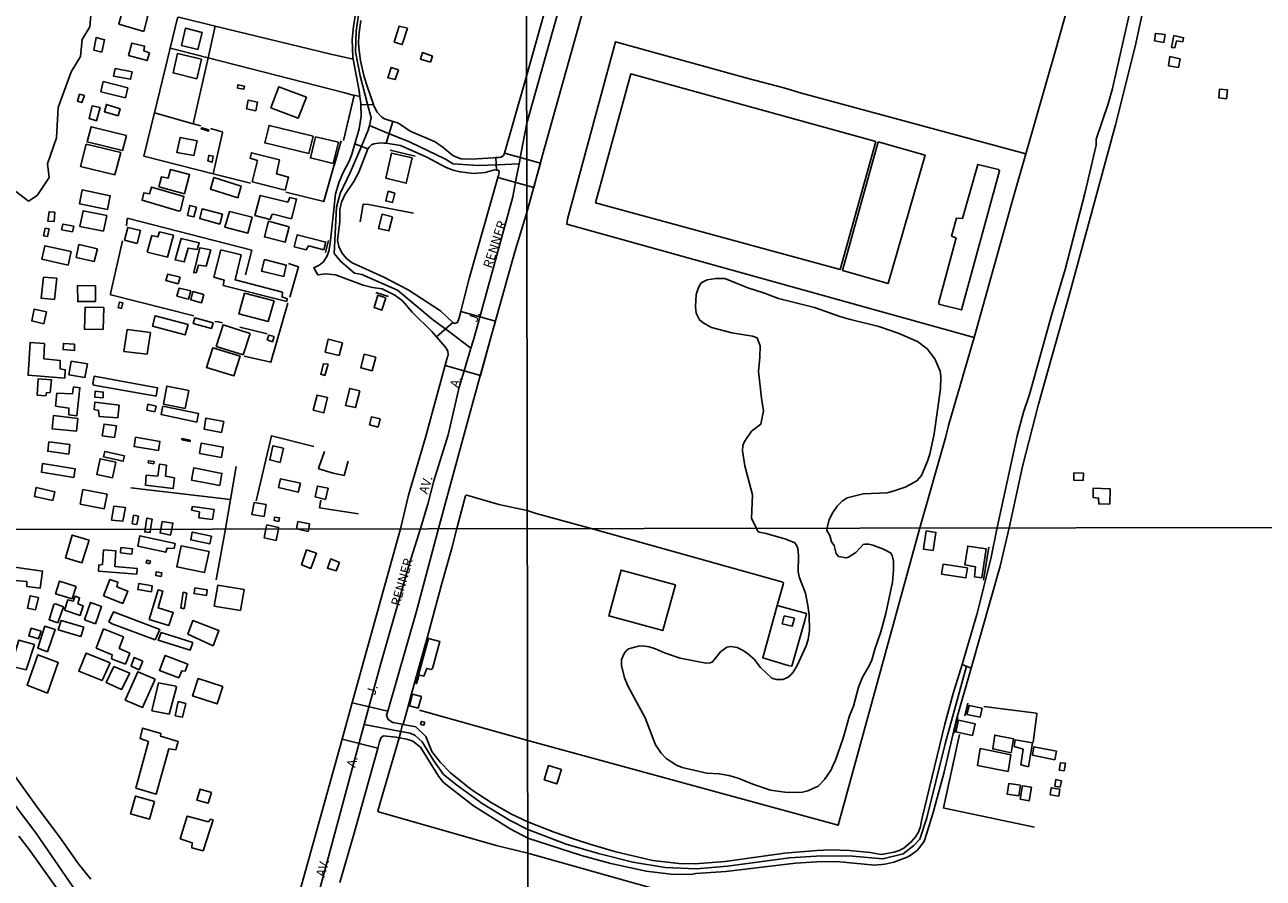
# Model space of a CAD drawing. Units: millimetres. Extents: x 180697 to 183114, y 1679821 to 1682597.
# Drawn here: x 181045 to 181383, y 1680835 to 1681068 of the extents above; entities that cross this region are included whole.
import ezdxf
from ezdxf.enums import TextEntityAlignment as Align

# ---------------------------------------------------------------- set-up
doc = ezdxf.new("R2010")
doc.units = ezdxf.units.MM
doc.header["$LTSCALE"] = 10
doc.linetypes.add('DIVIDE2', pattern=[0.625, 0.25, -0.125, 0, -0.125, 0, -0.125])
for name, color, linetype in [('T-ALINH-PROJ-C', 6, 'Continuous'), ('V-BANHADO', 82, 'Continuous'), ('V-CRUZAMENTO', 1, 'Continuous'), ('V-EDIFICACAO', 7, 'Continuous'), ('V-EIXO_DE_LOGRADOURO', 3, 'Continuous'), ('V-LAGOA', 5, 'Continuous'), ('V-LOTE', 1, 'Continuous'), ('V-NOME_DOS_LOGRADOUROS', 7, 'Continuous'), ('V-QUADRA', 6, 'Continuous'), ('V-REFERENCIA', 2, 'Continuous'), ('V-TESTADA', 5, 'Continuous'), ('X-LIMITE_1000', 7, 'Continuous')]:
    doc.layers.add(name, color=color, linetype=linetype)

# ---------------------------------------------------------------- blocks, each defined once
blk = doc.blocks.new('704VIIIP_img_geo')
at = {"layer": 'V-BANHADO'}
blk.add_lwpolyline([(181040.89, 1681024.36), (181046.3, 1681020.16), (181048.7, 1681021.66), (181052, 1681026.61), (181051.55, 1681030.36), (181053.95, 1681037.41), (181054.4, 1681045.66), (181058, 1681055.41), (181060.55, 1681059.61), (181061, 1681064.26), (181063.1, 1681067.71), (181063.7, 1681075.06), (181062.8, 1681089.31), (181072.86, 1681113.31), (181076.91, 1681130.71), (181077.8, 1681144.18), (181077.8, 1681144.18), (181068.07, 1681141.51), (181053.81, 1681134.46), (181049.31, 1681120.66), (181040.9, 1681096.51)], dxfattribs=at)
at = {"layer": 'V-CRUZAMENTO'}
for points in [[(181145.79, 1681041.87), (181143.75, 1681042.5), (181143.49, 1681042.58), (181142.8, 1681043.04), (181141.51, 1681044.44), (181140.57, 1681046.13), (181140.44, 1681046.52), (181137.01, 1681046.44), (181137.08, 1681043.33), (181136.6, 1681039.83), (181135.4, 1681035.76), (181138.93, 1681034.42), (181139.32, 1681034.85), (181139.92, 1681035.5), (181140.56, 1681035.8), (181142.59, 1681036.01), (181143.31, 1681035.99), (181143.98, 1681035.98)], [(181186.05, 1681030.52), (181176.21, 1681033.25), (181176.15, 1681033.04), (181175.94, 1681032.59), (181175.31, 1681032.11), (181174.64, 1681032.07), (181173.85, 1681032.02), (181174.07, 1681028.63), (181174.55, 1681028.61), (181174.79, 1681028.03), (181174.58, 1681027.17), (181174.45, 1681026.61), (181184.2, 1681023.89), (181184.87, 1681026.28)], [(181172.8, 1680983.92), (181173.76, 1680987.38), (181164.28, 1680990.02), (181163.93, 1680988.66), (181163.76, 1680988.01), (181163.36, 1680987), (181162.6, 1680986.79), (181162.21, 1680986.95), (181162.14, 1680987.02), (181157.65, 1680983.1), (181159.97, 1680980.45), (181160.33, 1680980.04), (181160.72, 1680979.2), (181160.82, 1680978.35), (181160.64, 1680977.51), (181160.61, 1680977.4), (181160.03, 1680975.28), (181169.65, 1680972.61)], [(181131.92, 1680873.34), (181141.65, 1680870.91), (181141.65, 1680870.91), (181141.73, 1680871.19), (181141.73, 1680871.19), (181142.14, 1680872.66), (181142.61, 1680873.85), (181143.18, 1680874.26), (181146.62, 1680873.91), (181147.46, 1680873.76), (181147.46, 1680873.76), (181147.9, 1680875.49), (181147.9, 1680875.49), (181148.38, 1680877.42), (181148.38, 1680877.42), (181145.72, 1680877.93), (181144.45, 1680878.68), (181144.06, 1680879.87), (181144.4, 1680881.04), (181144.4, 1680881.04), (181134.69, 1680883.31), (181134.69, 1680883.31), (181134.59, 1680882.96), (181134.59, 1680882.96), (181131.92, 1680873.34)]]:
    blk.add_lwpolyline(points, close=True, dxfattribs=at)
at = {"layer": 'V-EDIFICACAO'}
for points in [[(181077.81, 1681066.39), (181078.94, 1681070.74), (181072.19, 1681072.85), (181071.03, 1681068.43), (181077.81, 1681066.39)], [(181066.33, 1681060.8), (181067.1, 1681064.19), (181064.84, 1681064.81), (181064.14, 1681061.35), (181066.33, 1681060.8)], [(181092.57, 1681061.5), (181093.71, 1681066.2), (181089.2, 1681067.34), (181088.13, 1681062.64), (181092.57, 1681061.5)], [(181149.77, 1681067.32), (181147.48, 1681067.87), (181146.16, 1681063.53), (181148.34, 1681062.87), (181149.77, 1681067.32)], [(181356.5, 1681065.6), (181353.86, 1681065.89), (181353.64, 1681063.85), (181356.19, 1681063.47), (181356.5, 1681065.6)], [(181361.31, 1681063.65), (181361.53, 1681064.72), (181358.89, 1681065.31), (181358.28, 1681062.06), (181359.13, 1681061.96), (181359.57, 1681063.87), (181361.31, 1681063.65)], [(181079.32, 1681060.58), (181077.83, 1681061.12), (181078.03, 1681062.44), (181074.57, 1681063.27), (181073.65, 1681059.85), (181078.74, 1681058.5), (181079.32, 1681060.58)], [(181093.58, 1681058.92), (181087, 1681060.44), (181085.81, 1681055.13), (181092.27, 1681053.55), (181093.58, 1681058.92)], [(181156.01, 1681058.02), (181156.56, 1681059.72), (181153.86, 1681060.66), (181153.32, 1681058.88), (181156.01, 1681058.02)], [(181360.13, 1681056.58), (181360.57, 1681058.95), (181357.77, 1681059.59), (181357.38, 1681057.1), (181360.13, 1681056.58)], [(181074.62, 1681055.45), (181069.98, 1681056.32), (181069.54, 1681054.22), (181074.18, 1681053.39), (181074.62, 1681055.45)], [(181147.28, 1681055.96), (181145.26, 1681056.65), (181144.35, 1681053.81), (181146.38, 1681053.31), (181147.28, 1681055.96)], [(181277.56, 1681036.41), (181210.66, 1681054.85), (181201.09, 1681019.67), (181267.82, 1681001.48), (181277.56, 1681036.41)], [(181072.78, 1681048.35), (181073.44, 1681051.04), (181066.72, 1681052.75), (181066.09, 1681050.01), (181072.78, 1681048.35)], [(181105.26, 1681051.56), (181103.48, 1681051.91), (181103.39, 1681051.01), (181105.07, 1681050.66), (181105.26, 1681051.56)], [(181122.2, 1681048.52), (181114.68, 1681051.34), (181112.48, 1681045.64), (181119.93, 1681042.8), (181122.2, 1681048.52)], [(181061.65, 1681048.95), (181060.28, 1681049.3), (181059.71, 1681047.4), (181060.89, 1681047.03), (181061.65, 1681048.95)], [(181373.53, 1681050.56), (181371.37, 1681050.72), (181371.18, 1681048.34), (181373.22, 1681048.07), (181373.53, 1681050.56)], [(181065.85, 1681045.69), (181063.69, 1681046.14), (181062.85, 1681042.7), (181064.88, 1681042.1), (181065.85, 1681045.69)], [(181070.85, 1681043.41), (181071.34, 1681045.34), (181067.59, 1681046.52), (181067.05, 1681044.53), (181070.85, 1681043.41)], [(181108.39, 1681044.81), (181108.86, 1681047.13), (181106.26, 1681047.67), (181105.84, 1681045.35), (181108.39, 1681044.81)], [(181073.1, 1681038.09), (181063.45, 1681040.44), (181062.34, 1681036.3), (181071.98, 1681033.97), (181073.1, 1681038.09)], [(181095.54, 1681039.56), (181095.46, 1681039.27), (181094.39, 1681039.56), (181093.49, 1681039.86), (181093.61, 1681040.17), (181095.54, 1681039.56)], [(181124.06, 1681037.88), (181111.99, 1681040.81), (181110.82, 1681036.01), (181122.86, 1681033.16), (181124.06, 1681037.88)], [(181130.91, 1681036.22), (181124.69, 1681037.69), (181123.25, 1681031.96), (181129.43, 1681030.45), (181130.91, 1681036.22)], [(181071.5, 1681033.4), (181062.11, 1681035.69), (181060.57, 1681029.64), (181069.86, 1681027.34), (181071.5, 1681033.4)], [(181092.34, 1681036.56), (181087.72, 1681037.53), (181086.79, 1681033.45), (181091.47, 1681032.61), (181092.34, 1681036.56)], [(181278.23, 1681036.29), (181268.42, 1681001.19), (181280.92, 1680997.7), (181291.01, 1681032.65), (181278.23, 1681036.29)], [(181095.28, 1681031.13), (181095.54, 1681032.61), (181095.73, 1681032.57), (181096.76, 1681032.38), (181096.42, 1681030.75), (181095.28, 1681031.13)], [(181107.34, 1681025.38), (181116.36, 1681023.15), (181117.31, 1681026.73), (181113.98, 1681027.62), (181114.83, 1681031.46), (181107.17, 1681033.34), (181106.82, 1681031.84), (181108.8, 1681031.21), (181107.34, 1681025.38)], [(181151.07, 1681031.93), (181145.41, 1681033.25), (181143.87, 1681026.38), (181149.41, 1681025.03), (181151.07, 1681031.93)], [(181088.94, 1681022.14), (181090.29, 1681027.39), (181085.05, 1681028.76), (181084.41, 1681026.41), (181082.61, 1681026.79), (181081.91, 1681024.07), (181088.94, 1681022.14)], [(181294.69, 1680992.24), (181294.99, 1680991.91), (181300.89, 1680990.48), (181311.32, 1681028.39), (181311.04, 1681028.77), (181305.35, 1681030.17), (181301.18, 1681015.37), (181299.56, 1681015.54), (181298.21, 1681010.56), (181299.47, 1681010.11), (181294.69, 1680992.24)], [(181103.45, 1681021.04), (181104.36, 1681024.25), (181096.92, 1681026.61), (181095.98, 1681023.44), (181103.45, 1681021.04)], [(181067.93, 1681017.88), (181068.66, 1681021.63), (181060.95, 1681023.2), (181060.22, 1681019.42), (181067.93, 1681017.88)], [(181087.47, 1681017.4), (181087.81, 1681017.62), (181088.77, 1681021.42), (181079.94, 1681024), (181079.35, 1681022.1), (181077.77, 1681022.37), (181077.32, 1681020.38), (181087.47, 1681017.4)], [(181118.12, 1681015.36), (181119.48, 1681020.7), (181117.65, 1681021.16), (181117.12, 1681019.91), (181109.56, 1681021.73), (181108.11, 1681016.22), (181112.31, 1681015.14), (181112.73, 1681016.43), (181113.06, 1681016.61), (181118.12, 1681015.36)], [(181146.33, 1681022.35), (181144.48, 1681022.84), (181143.84, 1681020.21), (181145.63, 1681019.77), (181146.33, 1681022.35)], [(181067.67, 1681016.24), (181061.24, 1681017.46), (181060.31, 1681013.26), (181066.77, 1681011.96), (181067.67, 1681016.24)], [(181092.18, 1681018.5), (181090.34, 1681018.98), (181089.76, 1681016.26), (181091.46, 1681015.85), (181092.18, 1681018.5)], [(181098.59, 1681013.89), (181099.26, 1681016.59), (181093.69, 1681018.03), (181093.05, 1681015.39), (181098.59, 1681013.89)], [(181053.56, 1681017.18), (181051.95, 1681017.27), (181051.63, 1681014.64), (181053.31, 1681014.6), (181053.56, 1681017.18)], [(181107.36, 1681015.76), (181101.16, 1681017.3), (181099.93, 1681013.01), (181106.2, 1681011.42), (181107.36, 1681015.76)], [(181117.51, 1681013.15), (181111.8, 1681014.64), (181110.72, 1681010.4), (181116.36, 1681008.92), (181117.51, 1681013.15)], [(181145.71, 1681015.88), (181142.82, 1681016.56), (181141.86, 1681012.66), (181144.69, 1681012.01), (181145.71, 1681015.88)], [(181051.96, 1681012.55), (181050.89, 1681012.75), (181050.45, 1681010.72), (181051.55, 1681010.5), (181051.96, 1681012.55)], [(181058.67, 1681013.28), (181055.72, 1681013.88), (181055.38, 1681012.34), (181058.34, 1681011.81), (181058.67, 1681013.28)], [(181076.03, 1681008.57), (181076.89, 1681012.16), (181073.43, 1681012.98), (181072.56, 1681009.49), (181076.03, 1681008.57)], [(181078.75, 1681006.27), (181084.23, 1681004.87), (181085.89, 1681010.88), (181082.1, 1681011.77), (181081.65, 1681010.45), (181079.98, 1681010.77), (181078.75, 1681006.27)], [(181126.95, 1681006.88), (181127.5, 1681008.97), (181119.62, 1681010.95), (181118.8, 1681007.71), (181122.11, 1681006.88), (181122.73, 1681007.92), (181126.95, 1681006.88)], [(181057.2, 1681002.65), (181057.97, 1681006.39), (181050.84, 1681007.98), (181049.95, 1681004.32), (181057.2, 1681002.65)], [(181065.18, 1681007.15), (181060.09, 1681008.33), (181059.33, 1681004.8), (181064.28, 1681003.69), (181065.18, 1681007.15)], [(181092.4, 1681006.94), (181092.91, 1681008.81), (181088.02, 1681009.97), (181086.34, 1681004.11), (181088.82, 1681003.57), (181089.92, 1681007.34), (181092.4, 1681006.94)], [(181094.86, 1681002.43), (181096.07, 1681006.87), (181093.11, 1681007.41), (181091.43, 1681000.65), (181092.08, 1681000.59), (181092.71, 1681002.69), (181094.86, 1681002.43)], [(181116.84, 1680992.75), (181116.95, 1680993.53), (181115.54, 1680994), (181115.62, 1680995.28), (181102.71, 1680998.65), (181104.36, 1681005.46), (181098.85, 1681006.86), (181096.95, 1680999.41), (181099.73, 1680998.59), (181099.43, 1680997.17), (181116.84, 1680992.75)], [(181115.97, 1680999.55), (181116.68, 1681002.71), (181110.7, 1681004.22), (181109.89, 1681001.05), (181115.97, 1680999.55)], [(181054.05, 1680999.12), (181050.45, 1680999.45), (181049.78, 1680993.71), (181053.4, 1680993.32), (181054.05, 1680999.12)], [(181064.6, 1680992.74), (181064.61, 1680997.05), (181059.75, 1680997.14), (181059.77, 1680992.75), (181064.6, 1680992.74)], [(181087.77, 1680999.39), (181084.34, 1681000.26), (181083.8, 1680998.46), (181087.16, 1680997.6), (181087.77, 1680999.39)], [(181090.61, 1680995.66), (181087.45, 1680996.39), (181086.86, 1680994.21), (181090, 1680993.42), (181090.61, 1680995.66)], [(181094.22, 1680994.68), (181091.18, 1680995.48), (181090.61, 1680993.23), (181093.58, 1680992.43), (181094.22, 1680994.68)], [(181113.33, 1680992.91), (181105.28, 1680995), (181103.7, 1680989.4), (181111.76, 1680987.33), (181113.33, 1680992.91)], [(181143.89, 1680993.79), (181141.68, 1680994.5), (181140.62, 1680991.09), (181142.75, 1680990.41), (181143.89, 1680993.79)], [(181050.54, 1680986.71), (181051.24, 1680989.91), (181047.87, 1680990.63), (181047.23, 1680987.48), (181050.54, 1680986.71)], [(181066.89, 1680991.15), (181061.79, 1680991.2), (181061.59, 1680985.19), (181066.71, 1680985.16), (181066.89, 1680991.15)], [(181072.11, 1680992.37), (181071.16, 1680992.6), (181070.81, 1680991.09), (181071.73, 1680990.89), (181072.11, 1680992.37)], [(181089.88, 1680986.45), (181080.87, 1680988.87), (181080.13, 1680986.08), (181089.12, 1680983.71), (181089.88, 1680986.45)], [(181096.74, 1680986.99), (181091.69, 1680988.3), (181091.26, 1680986.75), (181096.28, 1680985.43), (181096.74, 1680986.99)], [(181079.61, 1680984.3), (181073.23, 1680985.11), (181072.37, 1680979.15), (181078.71, 1680978.4), (181079.61, 1680984.3)], [(181106.85, 1680984.08), (181099.45, 1680986.37), (181097.55, 1680980.52), (181104.91, 1680978.26), (181106.85, 1680984.08)], [(181113.38, 1680983.19), (181111.96, 1680983.6), (181111.5, 1680982.27), (181112.92, 1680981.79), (181113.38, 1680983.19)], [(181056.27, 1680971.85), (181056.38, 1680974.15), (181054.94, 1680974.44), (181055.01, 1680976.64), (181050.53, 1680977.08), (181050.69, 1680981.27), (181046.75, 1680981.59), (181046.21, 1680972.63), (181056.27, 1680971.85)], [(181058.86, 1680979.37), (181058.89, 1680981.09), (181055.85, 1680981.33), (181055.79, 1680979.63), (181058.86, 1680979.37)], [(181132.03, 1680981.52), (181128.07, 1680982.45), (181127.28, 1680978.96), (181131.1, 1680978.06), (181132.03, 1680981.52)], [(181104.08, 1680977.82), (181096.62, 1680980.13), (181094.87, 1680974.79), (181102.39, 1680972.48), (181104.08, 1680977.82)], [(181141.15, 1680977.57), (181137.94, 1680978.37), (181137.01, 1680974.7), (181140.11, 1680973.88), (181141.15, 1680977.57)], [(181062.41, 1680975.74), (181058.02, 1680976.45), (181057.35, 1680972.78), (181061.73, 1680972.01), (181062.41, 1680975.74)], [(181128.1, 1680975.66), (181126.8, 1680975.8), (181126.1, 1680972.91), (181127.24, 1680972.6), (181128.1, 1680975.66)], [(181052.29, 1680967.95), (181052.58, 1680971.44), (181048.95, 1680971.65), (181048.73, 1680967.22), (181051.04, 1680967.06), (181051.23, 1680967.89), (181052.29, 1680967.95)], [(181081.17, 1680966.91), (181081.58, 1680969.24), (181064.27, 1680972.37), (181063.89, 1680970.33), (181064.15, 1680969.96), (181081.17, 1680966.91)], [(181057.3, 1680961.82), (181059.5, 1680961.57), (181060.37, 1680969.24), (181058.63, 1680969.47), (181058.3, 1680967.54), (181054.09, 1680967.8), (181053.74, 1680964.22), (181057.37, 1680963.67), (181057.3, 1680961.82)], [(181066.67, 1680966.44), (181066.75, 1680968.06), (181064.5, 1680968.29), (181064.45, 1680966.65), (181066.67, 1680966.44)], [(181090.13, 1680968.47), (181084.11, 1680969.69), (181083.16, 1680964.76), (181089.08, 1680963.6), (181090.13, 1680968.47)], [(181127.94, 1680966.54), (181125.08, 1680967.21), (181124.06, 1680963.11), (181126.89, 1680962.37), (181127.94, 1680966.54)], [(181136.75, 1680968.42), (181133.98, 1680969.06), (181132.87, 1680964.38), (181135.56, 1680963.82), (181136.75, 1680968.42)], [(181070.68, 1680961), (181071.05, 1680964.48), (181064.47, 1680965.29), (181064.27, 1680963.26), (181065.47, 1680963.07), (181065.58, 1680961.41), (181070.68, 1680961)], [(181081.14, 1680964.23), (181078.93, 1680964.75), (181078.63, 1680963.11), (181080.78, 1680962.7), (181081.14, 1680964.23)], [(181092.29, 1680959.85), (181092.77, 1680962.17), (181083.01, 1680964.21), (181082.52, 1680961.92), (181092.29, 1680959.85)], [(181059.82, 1680960.83), (181053.14, 1680961.62), (181052.8, 1680958.01), (181059.42, 1680957.35), (181059.82, 1680960.83)], [(181099.61, 1680960.03), (181094.74, 1680960.94), (181094.23, 1680957.96), (181099.03, 1680957.07), (181099.61, 1680960.03)], [(181141.72, 1680958.51), (181142.27, 1680960.73), (181139.95, 1680961.32), (181139.41, 1680959.12), (181141.72, 1680958.51)], [(181070.32, 1680958.82), (181066.98, 1680959.33), (181066.48, 1680956.08), (181069.78, 1680955.69), (181070.32, 1680958.82)], [(181057.33, 1680951.15), (181057.63, 1680953.75), (181051.92, 1680954.51), (181051.6, 1680951.9), (181057.33, 1680951.15)], [(181081.81, 1680952.1), (181082.19, 1680954.58), (181075.56, 1680955.72), (181075.15, 1680953.19), (181081.81, 1680952.1)], [(181088.14, 1680955.05), (181088.22, 1680955.36), (181090.44, 1680954.91), (181090.41, 1680954.6), (181088.14, 1680955.05)], [(181098.96, 1680950.22), (181099.47, 1680953.03), (181093.47, 1680954.14), (181093.04, 1680951.34), (181098.96, 1680950.22)], [(181114.98, 1680948.85), (181115.91, 1680952.75), (181113.05, 1680953.42), (181112.17, 1680949.54), (181114.98, 1680948.85)], [(181070.16, 1680948.95), (181065.87, 1680949.87), (181064.97, 1680945.55), (181069.24, 1680944.66), (181070.16, 1680948.95)], [(181072.54, 1680950.68), (181067.14, 1680951.86), (181066.82, 1680950.36), (181072.21, 1680949.19), (181072.54, 1680950.68)], [(181058.74, 1680944.79), (181059.04, 1680947.15), (181050.14, 1680948.54), (181049.88, 1680946.19), (181058.74, 1680944.79)], [(181083.97, 1680948.12), (181082.04, 1680948.38), (181081.61, 1680945.14), (181078.47, 1680945.34), (181078.22, 1680942.62), (181085.8, 1680941.73), (181086.15, 1680944.62), (181083.73, 1680945.11), (181083.97, 1680948.12)], [(181080.51, 1680948.49), (181080.59, 1680949.11), (181079.05, 1680949.31), (181079.01, 1680948.71), (181080.51, 1680948.49)], [(181098.58, 1680942.56), (181099.14, 1680945.85), (181091.42, 1680947.36), (181090.78, 1680944.06), (181098.58, 1680942.56)], [(181120.53, 1680943.17), (181115.09, 1680944.38), (181114.59, 1680941.98), (181119.93, 1680940.71), (181120.53, 1680943.17)], [(181334.16, 1680943.97), (181334.23, 1680945.91), (181331.59, 1680946.01), (181331.56, 1680944.06), (181334.16, 1680943.97)], [(181053.02, 1680938.43), (181053.5, 1680940.85), (181048.44, 1680942.03), (181048, 1680939.55), (181053.02, 1680938.43)], [(181067, 1680936.21), (181067.76, 1680940.18), (181061.18, 1680941.43), (181060.48, 1680937.51), (181067, 1680936.21)], [(181128.07, 1680941.81), (181125.18, 1680942.41), (181124.57, 1680939.47), (181127.34, 1680938.76), (181128.07, 1680941.81)], [(181341.43, 1680937.51), (181341.5, 1680941.7), (181336.87, 1680941.85), (181336.86, 1680939.31), (181338.33, 1680939.15), (181338.38, 1680937.54), (181341.43, 1680937.51)], [(181072.78, 1680936.57), (181069.63, 1680936.95), (181069, 1680933.13), (181072.05, 1680932.79), (181072.78, 1680936.57)], [(181096.54, 1680933.27), (181096.99, 1680936.03), (181091.05, 1680936.86), (181090.85, 1680935.83), (181092.96, 1680935.35), (181092.82, 1680933.75), (181096.54, 1680933.27)], [(181111.22, 1680937.37), (181107.94, 1680937.94), (181107.29, 1680934.64), (181110.61, 1680934.11), (181111.22, 1680937.37)], [(181076.33, 1680934.21), (181075.02, 1680934.46), (181074.64, 1680932.15), (181075.86, 1680931.93), (181076.33, 1680934.21)], [(181080.08, 1680933.41), (181078.63, 1680933.66), (181078.17, 1680930.64), (181078.06, 1680929.92), (181079.5, 1680929.7), (181079.66, 1680930.66), (181080.08, 1680933.41)], [(181114.87, 1680933.76), (181113.5, 1680933.93), (181113.34, 1680932.98), (181114.68, 1680932.75), (181114.87, 1680933.76)], [(181082.8, 1680932.78), (181085.75, 1680932.33), (181085.45, 1680930.67), (181085.1, 1680929.02), (181082.24, 1680929.61), (181082.49, 1680930.67), (181082.8, 1680932.78)], [(181096.27, 1680928.71), (181091.03, 1680929.85), (181090.61, 1680927.74), (181095.84, 1680926.68), (181096.27, 1680928.71)], [(181111.37, 1680931.79), (181114.6, 1680931.11), (181114.52, 1680930.72), (181113.96, 1680927.57), (181110.65, 1680928.32), (181111.1, 1680930.72), (181111.37, 1680931.79)], [(181119.86, 1680932.72), (181123.04, 1680932.09), (181122.79, 1680930.74), (181122.61, 1680930.02), (181119.47, 1680930.73), (181119.86, 1680932.72)], [(181293.23, 1680924.79), (181293.96, 1680929.75), (181291.29, 1680930.16), (181290.56, 1680925.22), (181293.23, 1680924.79)], [(181062.92, 1680927.68), (181058.29, 1680929.06), (181056.39, 1680922.79), (181060.93, 1680921.45), (181062.92, 1680927.68)], [(181086.05, 1680925.4), (181086.32, 1680926.71), (181076.75, 1680928.84), (181076.17, 1680926.05), (181083.8, 1680924.37), (181084.15, 1680925.47), (181086.05, 1680925.4)], [(181075.87, 1680918.42), (181075.95, 1680919.88), (181069.93, 1680920.43), (181070.13, 1680924.74), (181066.77, 1680924.99), (181066.54, 1680921.02), (181065.5, 1680920.87), (181065.48, 1680919.16), (181075.87, 1680918.42)], [(181074.56, 1680923.87), (181074.68, 1680925.3), (181071.55, 1680925.65), (181071.48, 1680924.22), (181074.56, 1680923.87)], [(181095.61, 1680924.53), (181087.98, 1680926.07), (181086.81, 1680920.37), (181094.4, 1680918.79), (181095.61, 1680924.53)], [(181124.96, 1680924.07), (181122.24, 1680924.99), (181120.84, 1680920.94), (181123.38, 1680919.93), (181124.96, 1680924.07)], [(181306.47, 1680917.36), (181307.71, 1680925.25), (181302.62, 1680926.02), (181301.88, 1680920.93), (181304.77, 1680920.36), (181304.51, 1680917.62), (181306.47, 1680917.36)], [(181042.66, 1680916.69), (181045.86, 1680916.33), (181045.86, 1680915.04), (181049.54, 1680914.6), (181050.19, 1680919.23), (181042.56, 1680920.33), (181042.11, 1680918.55), (181040.55, 1680918.65), (181040.08, 1680915.26), (181042.28, 1680914.97), (181042.66, 1680916.69)], [(181079.45, 1680921.18), (181078.41, 1680921.46), (181078.6, 1680922.19), (181079.64, 1680921.91), (181079.45, 1680921.18)], [(181131.18, 1680921.59), (181128.82, 1680922.55), (181127.92, 1680920.02), (181130.25, 1680919.24), (181131.18, 1680921.59)], [(181222.88, 1680915.5), (181208.06, 1680919.49), (181204.68, 1680907), (181219.4, 1680902.97), (181222.88, 1680915.5)], [(181302.61, 1680920.09), (181295.95, 1680921.14), (181295.51, 1680918.39), (181302.13, 1680917.36), (181302.61, 1680920.09)], [(181059.36, 1680915.05), (181054.77, 1680916.45), (181053.72, 1680912.97), (181058.21, 1680911.69), (181059.36, 1680915.05)], [(181066.8, 1680912.44), (181072.09, 1680910.4), (181073.43, 1680913.75), (181070.45, 1680914.95), (181070.76, 1680916.19), (181068.55, 1680916.96), (181066.8, 1680912.44)], [(181082.72, 1680918.78), (181081.22, 1680919), (181081.1, 1680917.97), (181082.55, 1680917.77), (181082.72, 1680918.78)], [(181079.93, 1680913.59), (181080.1, 1680915.18), (181076.43, 1680915.82), (181076.2, 1680914.18), (181079.93, 1680913.59)], [(181079.25, 1680905.99), (181084.63, 1680904.38), (181085.84, 1680907.94), (181081.69, 1680909.16), (181083.03, 1680913.7), (181081.73, 1680914.14), (181079.25, 1680905.99)], [(181088.83, 1680908.94), (181089.53, 1680913.18), (181088.55, 1680913.44), (181087.87, 1680909.18), (181088.83, 1680908.94)], [(181094.91, 1680912.51), (181095.12, 1680914.06), (181091.77, 1680914.61), (181091.5, 1680913.1), (181094.91, 1680912.51)], [(181105.15, 1680914.22), (181097.96, 1680915.35), (181097.03, 1680909.67), (181104.17, 1680908.5), (181105.15, 1680914.22)], [(181049.11, 1680912.01), (181046.77, 1680912.48), (181046.04, 1680909.07), (181048.22, 1680908.63), (181049.11, 1680912.01)], [(181054.38, 1680905.13), (181055.87, 1680909.46), (181053.72, 1680910.24), (181053.28, 1680910.13), (181051.94, 1680905.94), (181054.38, 1680905.13)], [(181056.17, 1680908.51), (181060.42, 1680907.1), (181061.3, 1680909.71), (181059.82, 1680910.28), (181060.28, 1680911.93), (181059.07, 1680912.33), (181058.57, 1680911.04), (181057.06, 1680911.34), (181056.17, 1680908.51)], [(181064.62, 1680904.8), (181066.28, 1680909.59), (181063.25, 1680910.68), (181061.66, 1680905.94), (181064.62, 1680904.8)], [(181080.93, 1680900.42), (181082.16, 1680903.25), (181069.52, 1680908.08), (181068.29, 1680905.35), (181069.18, 1680904.78), (181080.93, 1680900.42)], [(181255.35, 1680906.34), (181252.58, 1680907), (181252, 1680904.82), (181254.77, 1680904.15), (181255.35, 1680906.34)], [(181049.77, 1680902.83), (181047.09, 1680903.63), (181046.42, 1680901.52), (181049.07, 1680900.69), (181049.77, 1680902.83)], [(181051.55, 1680897.18), (181053.65, 1680903.29), (181050.8, 1680904.23), (181048.86, 1680898.17), (181051.55, 1680897.18)], [(181061.43, 1680903.92), (181055.24, 1680905.71), (181054.45, 1680903.19), (181060.63, 1680901.39), (181061.43, 1680903.92)], [(181072.78, 1680893.83), (181073.97, 1680896.84), (181071.09, 1680898.12), (181072.25, 1680901.24), (181066.84, 1680903.44), (181064.83, 1680898.22), (181069.17, 1680896.39), (181069.02, 1680895.32), (181072.78, 1680893.83)], [(181091.2, 1680899.69), (181082.53, 1680902.49), (181081.72, 1680900.34), (181090.48, 1680897.66), (181091.2, 1680899.69)], [(181096.72, 1680898.78), (181098.32, 1680902.99), (181091.2, 1680905.72), (181089.85, 1680902.02), (181096.72, 1680898.78)], [(181047.94, 1680899.18), (181043.69, 1680900.36), (181041.56, 1680893.32), (181045.7, 1680892.24), (181047.94, 1680899.18)], [(181156.55, 1680892.63), (181158.62, 1680900.04), (181155.45, 1680900.86), (181152.77, 1680890.91), (181154.22, 1680890.59), (181155.03, 1680892.64), (181156.21, 1680892.4), (181156.55, 1680892.63)], [(181051.51, 1680885.92), (181054.45, 1680894.23), (181048.87, 1680896.36), (181045.98, 1680888.09), (181051.51, 1680885.92)], [(181068.6, 1680894.17), (181062.08, 1680896.84), (181060.07, 1680891.9), (181066.44, 1680889.32), (181068.6, 1680894.17)], [(181089.05, 1680891.94), (181089.78, 1680893.78), (181083.63, 1680896.2), (181082.04, 1680892.06), (181087.33, 1680890.08), (181088.2, 1680892.04), (181089.05, 1680891.94)], [(181073.97, 1680891.33), (181069.66, 1680893.18), (181067.53, 1680888.79), (181071.75, 1680886.91), (181073.97, 1680891.33)], [(181077.56, 1680894.64), (181075.15, 1680895.6), (181074.33, 1680893.23), (181076.57, 1680892.3), (181077.56, 1680894.64)], [(181080.89, 1680889.72), (181076.17, 1680891.75), (181072.74, 1680884.03), (181077.45, 1680882.02), (181080.89, 1680889.72)], [(181099.37, 1680887.74), (181092.61, 1680889.88), (181091.12, 1680885.17), (181097.81, 1680882.97), (181099.37, 1680887.74)], [(181152.87, 1680890.64), (181152.71, 1680890.69), (181152.05, 1680888.59), (181152.23, 1680888.54), (181152.87, 1680890.64)], [(181086.7, 1680887.55), (181086.53, 1680887.82), (181081.79, 1680888.71), (181080.01, 1680881.13), (181084.73, 1680880.18), (181086.7, 1680887.55)], [(181153.56, 1680885.01), (181151.16, 1680885.63), (181150.33, 1680882.44), (181152.7, 1680881.83), (181153.56, 1680885.01)], [(181089.28, 1680883.11), (181087.22, 1680883.6), (181086.4, 1680879.76), (181088.37, 1680879.4), (181089.28, 1680883.11)], [(181306.61, 1680881.83), (181303, 1680882.58), (181302.43, 1680880.13), (181306.04, 1680879.37), (181306.61, 1680881.83)], [(181086.51, 1680870.47), (181087.14, 1680872.75), (181082.33, 1680874.18), (181082.43, 1680874.93), (181077.48, 1680876.39), (181076.77, 1680873.57), (181079.05, 1680872.75), (181075.66, 1680859.96), (181081.14, 1680858.33), (181084.65, 1680870.74), (181086.51, 1680870.47)], [(181154.45, 1680877.98), (181153.57, 1680878.2), (181153.35, 1680877.33), (181154.19, 1680877.14), (181154.45, 1680877.98)], [(181304.68, 1680877.58), (181300.14, 1680878.57), (181299.36, 1680875.35), (181303.9, 1680874.39), (181304.68, 1680877.58)], [(181314.47, 1680869.64), (181315.09, 1680873.47), (181309.99, 1680874.46), (181309.45, 1680870.69), (181314.47, 1680869.64)], [(181319.22, 1680865.84), (181320.28, 1680872.39), (181315.57, 1680873.22), (181315.31, 1680871.37), (181317.76, 1680870.61), (181317.13, 1680866.32), (181319.22, 1680865.84)], [(181313.68, 1680864.53), (181314.38, 1680869.08), (181306, 1680870.8), (181305.27, 1680866.19), (181313.68, 1680864.53)], [(181326.43, 1680867.73), (181326.84, 1680870.08), (181320.7, 1680871.31), (181320.32, 1680868.95), (181326.43, 1680867.73)], [(181191.78, 1680865.12), (181188.19, 1680866.15), (181187.07, 1680862.27), (181190.5, 1680861.15), (181191.78, 1680865.12)], [(181329.34, 1680866.78), (181327.92, 1680866.91), (181327.63, 1680864.92), (181328.94, 1680864.69), (181329.34, 1680866.78)], [(181328.19, 1680862.03), (181326.67, 1680862.31), (181326.39, 1680860.54), (181327.85, 1680860.29), (181328.19, 1680862.03)], [(181096.32, 1680858.84), (181093.15, 1680859.75), (181092.29, 1680856.76), (181095.4, 1680855.87), (181096.32, 1680858.84)], [(181317.03, 1680860.79), (181313.82, 1680861.23), (181313.43, 1680858.34), (181316.58, 1680857.91), (181317.03, 1680860.79)], [(181320.06, 1680860.24), (181317.55, 1680860.62), (181316.97, 1680856.97), (181319.38, 1680856.52), (181320.06, 1680860.24)], [(181327.47, 1680857.83), (181327.75, 1680859.72), (181325.43, 1680860.11), (181325.09, 1680858.18), (181327.47, 1680857.83)], [(181080.73, 1680856.38), (181075.56, 1680857.84), (181074.2, 1680852.97), (181079.32, 1680851.56), (181080.73, 1680856.38)], [(181096.7, 1680851.31), (181095.96, 1680851.5), (181095.42, 1680850.77), (181089.63, 1680852.32), (181087.73, 1680846.17), (181091.04, 1680845.08), (181090.87, 1680843.73), (181094, 1680842.9), (181096.7, 1680851.31)]]:
    blk.add_lwpolyline(points, close=True, dxfattribs=at)
at = {"layer": 'V-EIXO_DE_LOGRADOURO'}
for points in [[(181125.09, 1680829.84), (181136.59, 1680872.32), (181137.96, 1680877.37), (181139.23, 1680882.05), (181142.45, 1680893.96), (181150.25, 1680921.05), (181153.29, 1680930.79), (181155.31, 1680937.48), (181156.96, 1680943.8), (181160.89, 1680956.36), (181163.88, 1680969.38), (181165.23, 1680973.85), (181167.08, 1680980), (181167.78, 1680982.32), (181168.77, 1680985.9), (181178.54, 1681021.34), (181179.54, 1681026.74), (181180.22, 1681030.35), (181180.71, 1681032.99), (181182.28, 1681041.45), (181192.62, 1681078.06)], [(181063.74, 1680825.43), (181048.36, 1680847.79), (181037.28, 1680862.31)], [(181167.08, 1680980), (181161.27, 1680984.37), (181156.47, 1680987.97), (181147.04, 1680995.9), (181137.31, 1681000.09), (181135.29, 1681000.49), (181131.55, 1681003.66), (181129.75, 1681005.9), (181130.43, 1681018.48), (181131.4, 1681022.22), (181134.17, 1681028.14), (181137.26, 1681035.33), (181139.05, 1681039.47), (181139.37, 1681040.81), (181139.87, 1681042.87), (181138.87, 1681046.61), (181136.8, 1681054.35), (181135.53, 1681060.86), (181135.75, 1681066.55), (181136.58, 1681072.17)], [(181180.22, 1681030.35), (181174.32, 1681030.09), (181169, 1681029.85), (181162.18, 1681030.3), (181159.94, 1681031.65), (181150.5, 1681036.22), (181143.52, 1681039.1), (181139.37, 1681040.81)], [(181302.28, 1680893.24), (181296.44, 1680872.09), (181291.5, 1680851.92), (181289.6, 1680846.1), (181287.91, 1680844.33), (181285.04, 1680842.05), (181279.51, 1680840.7), (181271.19, 1680841.46), (181262.7, 1680841.54), (181254.04, 1680840.95), (181237.06, 1680838.75), (181228.57, 1680837.99), (181220.08, 1680838.33), (181211.25, 1680839.76), (181201.92, 1680842.12), (181193.09, 1680844.74), (181182.6, 1680848.71), (181177.6, 1680851.22), (181170.16, 1680855.8), (181163.13, 1680860.88), (181159.61, 1680863.73), (181156.96, 1680867.47), (181153.73, 1680872.67), (181151.89, 1680874.4), (181150.45, 1680875.01), (181147.9, 1680875.49), (181137.96, 1680877.37)]]:
    blk.add_lwpolyline(points, dxfattribs=at)
at = {"layer": 'V-LAGOA'}
blk.add_lwpolyline([(181253.01, 1680927.93), (181255.46, 1680926.89), (181256.02, 1680926.14), (181256.24, 1680925.35), (181256.45, 1680923.47), (181256.36, 1680919.02), (181256.72, 1680917.34), (181258.37, 1680913.23), (181259.04, 1680909.81), (181259.37, 1680907.26), (181259.46, 1680903.04), (181259.09, 1680900.52), (181258.55, 1680898.84), (181255.96, 1680893.23), (181255.96, 1680893.23), (181254.98, 1680891.63), (181254.34, 1680890.89), (181253.62, 1680890.26), (181252.22, 1680889.67), (181250.4, 1680889.61), (181249.15, 1680890.04), (181246.08, 1680892.92), (181244.33, 1680895.15), (181242.55, 1680896.73), (181241.37, 1680897.53), (181239.69, 1680898.37), (181238, 1680898.68), (181236.86, 1680898.43), (181235.2, 1680897.15), (181233.01, 1680894.42), (181232.38, 1680894.14), (181231.2, 1680894.13), (181224.18, 1680895.48), (181219.9, 1680896.94), (181217.45, 1680898.04), (181215.71, 1680898.51), (181213.94, 1680898.82), (181212.78, 1680898.76), (181210.02, 1680897.96), (181209.44, 1680897.47), (181208.9, 1680896.77), (181208.15, 1680895.12), (181208.13, 1680893.46), (181209, 1680890.11), (181210.01, 1680887.71), (181214.62, 1680879.16), (181217.45, 1680871.83), (181219.01, 1680869.51), (181220.32, 1680868.09), (181223.15, 1680866.25), (181224.68, 1680865.6), (181231.42, 1680864.09), (181234.82, 1680863.88), (181237.44, 1680863.46), (181239.95, 1680862.71), (181244.03, 1680861.09), (181248.83, 1680859.43), (181252.75, 1680858.89), (181255.15, 1680858.84), (181257.53, 1680858.94), (181258.98, 1680859.27), (181261.79, 1680860.5), (181263.57, 1680862.35), (181265.34, 1680865.02), (181265.76, 1680865.9), (181266.54, 1680867.66), (181268.62, 1680873.67), (181270.39, 1680879.74), (181271.47, 1680882.36), (181272.83, 1680887.59), (181273.91, 1680890.23), (181275.51, 1680892.88), (181276.33, 1680894.66), (181277.38, 1680898.2), (181278.94, 1680902.63), (181280.33, 1680907.65), (181280.33, 1680907.65), (181282.12, 1680916.21), (181282.42, 1680919.49), (181282.34, 1680921.88), (181281.99, 1680923.43), (181281.54, 1680924.19), (181279.68, 1680925.17), (181276.76, 1680926.31), (181275.63, 1680926.59), (181274.54, 1680926.53), (181274.12, 1680926.43), (181272.11, 1680924.27), (181270.13, 1680923.01), (181269.46, 1680922.81), (181267.39, 1680923.16), (181266.77, 1680924.01), (181266.2, 1680926.22), (181265.43, 1680927.21), (181265.01, 1680928.88), (181264.16, 1680930.27), (181264.31, 1680930.98), (181264.8, 1680933.33), (181265.85, 1680935.17), (181267.05, 1680936.89), (181268.37, 1680938.3), (181269.76, 1680939.21), (181274.11, 1680940.29), (181280.66, 1680940.53), (181282.3, 1680940.98), (181285.55, 1680942.11), (181287.13, 1680942.91), (181288.7, 1680943.85), (181289.99, 1680945.32), (181291.65, 1680949.19), (181292.3, 1680951.08), (181293.5, 1680956.63), (181295.2, 1680968.92), (181295.26, 1680972.31), (181295.11, 1680973.77), (181293.69, 1680977.1), (181291.56, 1680979.81), (181288.94, 1680981.85), (181283.68, 1680984.09), (181278.38, 1680985.98), (181270.31, 1680987.91), (181267.69, 1680988.68), (181260.81, 1680991.17), (181250.99, 1680993.56), (181246.91, 1680995.1), (181242.61, 1680996.5), (181236.32, 1680999.04), (181233.93, 1680999.02), (181231.57, 1680998.7), (181229.85, 1680997.82), (181229.18, 1680996.62), (181228.49, 1680994.66), (181228.34, 1680991.39), (181228.51, 1680989.61), (181229.41, 1680987.72), (181230.45, 1680986.94), (181232.75, 1680985.63), (181238.25, 1680984.21), (181243.87, 1680983.28), (181245.14, 1680982.81), (181245.96, 1680980.64), (181245.92, 1680977.55), (181245.55, 1680973.66), (181246.32, 1680966.42), (181246.94, 1680962.9), (181246.15, 1680959.29), (181243.59, 1680957.38), (181241.72, 1680954.59), (181241.25, 1680953.49), (181241.2, 1680952.05), (181241.84, 1680947.95), (181243.87, 1680939.99), (181243.66, 1680933.52), (181244.97, 1680930.94), (181245.39, 1680929.98), (181245.74, 1680929.84), (181247.62, 1680929.49), (181253.01, 1680927.93)], close=True, dxfattribs=at)
at = {"layer": 'V-LOTE'}
for points in [[(181354.91, 1681161.01), (181346.38, 1681130.62), (181333.31, 1681085.39), (181326.74, 1681061.84), (181318.46, 1681033.04)], [(181084.97, 1681061.85), (181084.96, 1681061.85), (181086.96, 1681070.14), (181087.39, 1681070.3), (181097.3, 1681067.89)], [(181097.3, 1681067.89), (181095.35, 1681059.22)], [(181097.3, 1681067.89), (181128.83, 1681060.23), (181134.92, 1681058.87)], [(181091.31, 1681041.28), (181091.31, 1681041.27), (181080.71, 1681044.21), (181084.97, 1681061.85)], [(181093.66, 1681059.66), (181084.97, 1681061.85)], [(181318.46, 1681033.04), (181257.31, 1681049.65), (181252.48, 1681051.09), (181242.73, 1681053.65), (181206.55, 1681063.65), (181193.45, 1681015.26), (181193.2, 1681013.91), (181304.38, 1680982.97)], [(181095.35, 1681059.22), (181091.31, 1681041.28)], [(181095.35, 1681059.22), (181093.41, 1681059.71)], [(181132.32, 1681036.69), (181135.2, 1681048.98), (181132.7, 1681049.74), (181095.35, 1681059.22)], [(181135.22, 1681049.05), (181136.74, 1681048.73)], [(181080.73, 1681044.33), (181077.82, 1681032.38), (181096.73, 1681027.61)], [(181091.31, 1681041.28), (181093.38, 1681040.65)], [(181096.73, 1681027.61), (181099.25, 1681038.89), (181099.19, 1681039.1), (181095.98, 1681039.98)], [(181318.46, 1681033.04), (181315.09, 1681021.3), (181304.38, 1680982.97)], [(181096.73, 1681027.61), (181106.95, 1681025.04)], [(181116.58, 1681022.56), (181126.91, 1681020.02), (181129.79, 1681030.04)], [(181151.38, 1681016.88), (181139.08, 1681019.2), (181137.7, 1681019.33), (181136.86, 1681014.46)], [(181105.51, 1681000.03), (181107.31, 1681006.76), (181073.61, 1681015.41), (181073.3, 1681015.37), (181073.05, 1681013.44)], [(181072, 1681009.29), (181069.23, 1680997.29), (181068.71, 1680994.83), (181068.77, 1680994.56), (181091.44, 1680988.84)], [(181117.63, 1680993.94), (181119.99, 1681002.26), (181117.25, 1681003.12)], [(181105.15, 1680977.82), (181112.5, 1680976.18), (181117.14, 1680992.32)], [(181097.21, 1680987.31), (181098.16, 1680987.25), (181099.32, 1680986.92)], [(181104.04, 1680985.73), (181111.43, 1680983.96)], [(181304.38, 1680982.97), (181303.94, 1680981.38), (181297.43, 1680958.97), (181296.59, 1680955.61), (181289.57, 1680931.02), (181267.26, 1680849.86), (181182.56, 1680873.02), (181153.06, 1680881.31)], [(181108.43, 1680938.34), (181112.64, 1680956.15), (181124.16, 1680953.25)], [(181127.15, 1680951.88), (181125.67, 1680947.77), (181125.51, 1680947.26), (181125.6, 1680947.08), (181129.46, 1680945.97), (181132.44, 1680945.33), (181133.58, 1680949.17)], [(181101.49, 1680938.75), (181103.04, 1680947.79)], [(181101.49, 1680938.75), (181074.28, 1680941.97)], [(181165.27, 1680938.71), (181165.59, 1680939.73)], [(181165.59, 1680939.73), (181165.81, 1680939.95)], [(181165.81, 1680939.95), (181165.97, 1680939.9), (181174.68, 1680937.37), (181182.45, 1680935.75), (181184.88, 1680934.92), (181199.92, 1680930.87), (181252.2, 1680916.21), (181252.33, 1680916.01), (181252.23, 1680915.55), (181250.64, 1680909.8)], [(181097.52, 1680916.81), (181100.12, 1680930.7), (181101.49, 1680938.75)], [(181126.11, 1680938.6), (181125.76, 1680936.5), (181136.41, 1680934.8)], [(181163.2, 1680930.81), (181165.27, 1680938.71)], [(181161.89, 1680925.5), (181163.2, 1680930.81)], [(181159.1, 1680915.81), (181161.89, 1680925.5)], [(181155.28, 1680901.62), (181159.1, 1680915.81)], [(181250.64, 1680909.8), (181246.71, 1680895.57), (181253.67, 1680893.45), (181254.6, 1680893.29), (181258.16, 1680905.75), (181258.64, 1680907.62), (181250.64, 1680909.8)], [(181155.24, 1680901.47), (181155.28, 1680901.62)], [(181150.99, 1680886.33), (181151.57, 1680888.35)], [(181306.99, 1680882.25), (181321.38, 1680880.42), (181321.51, 1680880.2), (181320.51, 1680872.53)], [(181148.55, 1680877.39), (181149.84, 1680882.03)], [(181149.84, 1680882.03), (181149.85, 1680882.08)], [(181141.69, 1680853.78), (181147.46, 1680873.72)], [(181300.42, 1680874.62), (181295.98, 1680854.58)], [(181262.89, 1680819.6), (181242.11, 1680825.48), (181182.61, 1680842.25), (181173.95, 1680844.34), (181141.85, 1680853.49), (181141.69, 1680853.78)], [(181295.88, 1680854.59), (181320.87, 1680849.33)]]:
    blk.add_lwpolyline(points, dxfattribs=at)
at = {"layer": 'V-QUADRA'}
for points in [[(181199.53, 1681078.91), (181186.64, 1681032.65), (181186.64, 1681032.65), (181184.87, 1681026.28), (181184.87, 1681026.28), (181182.31, 1681017.09), (181179.04, 1681006.36), (181172.8, 1680983.92), (181172.8, 1680983.92), (181169.16, 1680970.84), (181169.16, 1680970.84), (181164.91, 1680955.57), (181158.24, 1680930.8), (181152.16, 1680907.94), (181144.4, 1680881.04), (181144.4, 1680881.04), (181144.06, 1680879.87), (181144.45, 1680878.68), (181145.72, 1680877.93), (181148.38, 1680877.42), (181148.38, 1680877.42), (181148.55, 1680877.39), (181148.55, 1680877.39), (181152.05, 1680876.72), (181154.76, 1680874.11), (181156.43, 1680870.01), (181158.71, 1680867.12), (181161.46, 1680864.2), (181167.13, 1680859.63), (181172.85, 1680855.88), (181178.1, 1680852.88), (181182.6, 1680850.79), (181189.82, 1680848.01), (181195.35, 1680846.09), (181199.49, 1680844.69), (181206.6, 1680842.61), (181216.71, 1680840.28), (181223.81, 1680839.42), (181228.2, 1680839.32), (181236.41, 1680839.97), (181252.59, 1680842.26), (181261.45, 1680842.98), (181265.09, 1680843.13), (181270.35, 1680843), (181276.04, 1680842.45), (181279.05, 1680841.91), (181282.54, 1680842.5), (181283.95, 1680842.98), (181285.16, 1680843.62), (181287.23, 1680845.31), (181288.41, 1680846.68), (181289.17, 1680847.98), (181289.77, 1680849.57), (181290.12, 1680851.49), (181296.37, 1680877.49), (181298.65, 1680885.81), (181301.13, 1680893.69), (181303.58, 1680892.75), (181299.5, 1680878.47), (181296.18, 1680864.38), (181293.2, 1680853.34), (181290.93, 1680845.98), (181290.63, 1680845.39), (181288.92, 1680843.11), (181287.23, 1680841.77), (181286.13, 1680841.17), (181282.48, 1680839.79), (181280.05, 1680839.26), (181277.21, 1680838.98), (181266.78, 1680839.94), (181261.45, 1680839.92), (181255.65, 1680839.57), (181236.67, 1680837.22), (181228.42, 1680836.71), (181227.04, 1680836.41), (181221.61, 1680836.55), (181214.92, 1680837.35), (181205.24, 1680839.42), (181197.25, 1680841.61), (181182.6, 1680846.31), (181177.73, 1680848.93), (181167.74, 1680855.13), (181159.59, 1680861.56), (181158.18, 1680863.26), (181153.27, 1680871.22), (181151.23, 1680872.77), (181149.62, 1680873.37), (181147.46, 1680873.76), (181147.46, 1680873.76), (181146.62, 1680873.91), (181143.18, 1680874.26), (181142.61, 1680873.85), (181142.14, 1680872.66), (181141.73, 1680871.19), (181141.73, 1680871.19), (181135.22, 1680847.71), (181131.27, 1680834.27)], [(181035.87, 1680872.51), (181048.51, 1680855.04), (181055.22, 1680846.09), (181059.9, 1680839.44), (181063.32, 1680835.13)], [(181119.96, 1680830.22), (181131.92, 1680873.34), (181131.92, 1680873.34), (181134.59, 1680882.96), (181134.59, 1680882.96), (181147.86, 1680930.78), (181150.03, 1680939.96), (181154.63, 1680955.7), (181160.61, 1680977.4), (181160.61, 1680977.4), (181160.64, 1680977.51), (181160.82, 1680978.35), (181160.72, 1680979.2), (181160.33, 1680980.04), (181159.97, 1680980.45), (181159.97, 1680980.45), (181156.39, 1680984.55), (181151.06, 1680989.86), (181148.35, 1680992.92), (181146.34, 1680994.53), (181142.87, 1680996.19), (181140.25, 1680996.59), (181137.69, 1680997.26), (181130.13, 1681000.05), (181127.51, 1681000.3), (181125.26, 1681000), (181124.21, 1681001.99), (181125.61, 1681002.64), (181126.84, 1681003.57), (181127.85, 1681005.2), (181128.27, 1681006.54), (181128.63, 1681008.58), (181130.08, 1681022.11), (181131.1, 1681025.38), (181132.15, 1681027.8), (181133.94, 1681031.28), (181134.57, 1681032.94), (181135.4, 1681035.76), (181135.4, 1681035.76), (181136.6, 1681039.83), (181137.08, 1681043.33), (181137, 1681046.72), (181137, 1681046.79), (181136.74, 1681048.73), (181136.74, 1681048.73), (181136.53, 1681050.25), (181134.92, 1681058.87), (181134.92, 1681058.87), (181134.82, 1681059.4), (181134.69, 1681064.21), (181135.04, 1681067.8), (181135.56, 1681071.16)], [(181054, 1680832.77), (181046.49, 1680843.23), (181043.69, 1680846.85)], [(181137.06, 1681069.45), (181136.55, 1681066.17), (181136.37, 1681063.65), (181136.44, 1681061.96), (181136.91, 1681058.47), (181137.95, 1681054.1), (181138.75, 1681051.49), (181140.44, 1681046.52), (181140.44, 1681046.52), (181140.57, 1681046.13), (181141.51, 1681044.44), (181142.8, 1681043.04), (181143.49, 1681042.58), (181143.75, 1681042.5), (181143.75, 1681042.5), (181147.29, 1681041.41), (181150.53, 1681039.23), (181157.32, 1681036.34), (181159.47, 1681034.82), (181162.13, 1681032.63), (181163.62, 1681031.92), (181164.36, 1681031.71), (181167.26, 1681031.59), (181174.64, 1681032.07), (181174.64, 1681032.07), (181175.31, 1681032.11), (181175.94, 1681032.59), (181176.15, 1681033.04), (181176.21, 1681033.25), (181176.21, 1681033.25), (181182.41, 1681054.86), (181188.78, 1681077.59)]]:
    blk.add_lwpolyline(points, dxfattribs=at)
blk.add_lwpolyline([(181134.68, 1681003.33), (181143.16, 1680999.54), (181149.98, 1680995.99), (181158.76, 1680990.24), (181162.14, 1680987.02), (181162.21, 1680986.95), (181162.6, 1680986.79), (181163.36, 1680987), (181163.76, 1680988.01), (181163.76, 1680988.01), (181163.93, 1680988.66), (181163.93, 1680988.66), (181166.63, 1680999.03), (181174.45, 1681026.61), (181174.58, 1681027.17), (181174.58, 1681027.17), (181174.79, 1681028.03), (181174.55, 1681028.61), (181174.07, 1681028.63), (181174.07, 1681028.63), (181173.47, 1681028.66), (181170.97, 1681028), (181167.86, 1681027.68), (181164.11, 1681028.1), (181162.22, 1681028.62), (181160.34, 1681029.36), (181154.89, 1681032.21), (181147.82, 1681035.31), (181143.98, 1681035.98), (181143.31, 1681035.99), (181143.31, 1681035.99), (181142.59, 1681036.01), (181140.56, 1681035.8), (181139.92, 1681035.5), (181139.32, 1681034.85), (181139.32, 1681034.85), (181138.89, 1681034.38), (181136.47, 1681028.01), (181135.14, 1681025.51), (181132.65, 1681021.84), (181131.76, 1681019.86), (181131.28, 1681017.91), (181131.28, 1681014.48), (181130.7, 1681009.5), (181131.03, 1681007.79), (181131.86, 1681006.04), (181133.15, 1681004.49), (181134.68, 1681003.33)], close=True, dxfattribs=at)
at = {"layer": 'V-REFERENCIA'}
for points in [[(181301.13, 1680893.69), (181305.09, 1680907.34), (181308.91, 1680922.53), (181310.69, 1680931.07), (181316.16, 1680956.15), (181317.84, 1680962.6), (181319.46, 1680967.42), (181325.62, 1680989.27), (181329.26, 1681001.47), (181334.57, 1681022.26), (181337.72, 1681035.41), (181337.72, 1681037.04), (181341, 1681046.71), (181342.11, 1681050.88), (181349.54, 1681083.54), (181353, 1681095.75), (181356.21, 1681109.68), (181360.92, 1681109.32), (181360.92, 1681109.32), (181361.28, 1681108.5), (181362.58, 1681107.97), (181392.59, 1681099.73)], [(181389.11, 1681097.07), (181382.91, 1681098.85), (181373.85, 1681101.73), (181367.69, 1681103.4), (181364.42, 1681104.06), (181362.02, 1681103.72), (181359.8, 1681102.39), (181357.49, 1681098.34), (181356.44, 1681095.88), (181355.74, 1681093.5), (181351.17, 1681075.47), (181348.35, 1681062.3), (181342.98, 1681040.93), (181330.24, 1680994.14), (181321.92, 1680964.79), (181317.62, 1680947.76), (181313.92, 1680931.06), (181311.52, 1680920.52), (181303.58, 1680892.75)]]:
    blk.add_lwpolyline(points, dxfattribs=at)
at = {"layer": 'V-TESTADA'}
for points in [[(181132.32, 1681036.69), (181135.22, 1681049.05)], [(181131.65, 1681036.64), (181129.78, 1681029.9)], [(181145.01, 1681034.01), (181151.87, 1681032.39)], [(181126.97, 1681020.1), (181129.79, 1681030.04)], [(181128.23, 1681009.39), (181127.35, 1681006.1)], [(181144.61, 1680994.09), (181141.15, 1680995.21)], [(181165.27, 1680938.71), (181165.59, 1680939.73)], [(181165.59, 1680939.73), (181165.81, 1680939.95)], [(181163.2, 1680930.81), (181165.27, 1680938.71)], [(181161.89, 1680925.5), (181163.2, 1680930.81)], [(181159.1, 1680915.81), (181161.89, 1680925.5)], [(181308.35, 1680925.75), (181306.94, 1680916.7)], [(181155.28, 1680901.62), (181159.1, 1680915.81)], [(181155.28, 1680901.62), (181151.57, 1680888.35)], [(181155.24, 1680901.47), (181155.28, 1680901.62)], [(181149.84, 1680882.03), (181151.03, 1680886.46)], [(181150.99, 1680886.33), (181151.57, 1680888.35)], [(181302.69, 1680883.18), (181301.82, 1680879.73)], [(181148.55, 1680877.39), (181149.84, 1680882.03)], [(181149.84, 1680882.03), (181149.85, 1680882.08)], [(181299.94, 1680879.32), (181299.47, 1680878.01), (181298.81, 1680874.88)], [(181141.69, 1680853.78), (181147.46, 1680873.72)], [(181300.42, 1680874.62), (181295.98, 1680854.58)]]:
    blk.add_lwpolyline(points, dxfattribs=at)
at = {"layer": 'X-LIMITE_1000'}
for p, q in [((181184.35, 1679822.25), (181179.63, 1682593.62)), ((183112.47, 1680933.96), (180699.96, 1680930.01))]:
    blk.add_line(p, q, dxfattribs=at)
at = {"layer": 'V-NOME_DOS_LOGRADOUROS'}
for s, rotation, p in [('RENNER', 72, (181173.45, 1681001.4)), ('J.', 72, (181169.45, 1680986.68)), ('A.', 72, (181164.34, 1680968.82)), ('AV.', 72, (181155.89, 1680939.82)), ('RENNER', 74, (181148.34, 1680909.29)), ('J.', 74, (181141.67, 1680884.94)), ('A.', 74, (181136.2, 1680865.24)), ('AV.', 74, (181127.85, 1680835.36))]:
    blk.add_text(s, height=2.5, rotation=rotation, dxfattribs=at).set_placement(p, align=Align.BOTTOM_LEFT)

msp = doc.modelspace()

# ---------------------------------------------------------------- block references
at = {"layer": 'T-ALINH-PROJ-C', "linetype": 'DIVIDE2'}
msp.add_blockref('704VIIIP_img_geo', (0, 0), dxfattribs=at)

doc.saveas('drawing.dxf')
